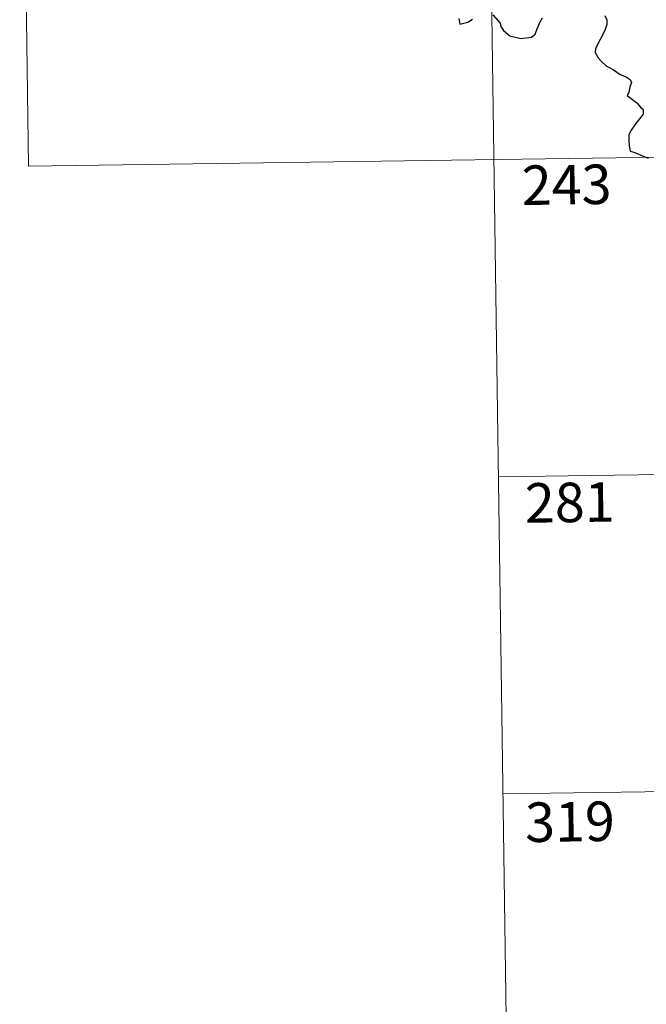
# Model space of a CAD drawing. Units: metres. Extents: x 597253 to 601750, y 4663940 to 4666973.
# Drawn here: x 597530 to 597649, y 4665717 to 4665904 of the extents above; entities that cross this region are included whole.
import ezdxf
from ezdxf.enums import TextEntityAlignment as Align

# ---------------------------------------------------------------- set-up
doc = ezdxf.new("R2010")
doc.units = ezdxf.units.M
doc.header["$MEASUREMENT"] = 0
doc.layers.add('Level 63', color=7, linetype='Continuous', lineweight=0)
doc.styles.add('Arial', font='ARIAL.TTF', dxfattribs={"height": 0.2})

msp = doc.modelspace()

# ---------------------------------------------------------------- linework, layer by layer
at = {"layer": 'Level 63', "linetype": 'Continuous', "lineweight": 0}
for points in [[(597618.61, 4665997.89, -0.74), (597622.88, 4665696.76, -0.74)], [(597530.34, 4665996.64, -0.74), (597532.04, 4665876.18, -0.74)], [(597532.04, 4665876.18, -0.74), (597973.41, 4665882.43, -0.74)], [(597621.17, 4665817.21, -0.74), (597885.99, 4665820.96, -0.74)], [(597622.02, 4665756.98, -0.74), (597886.84, 4665760.73, -0.74)]]:
    msp.add_polyline3d(points, dxfattribs=at)
at = {"layer": 'Level 63', "linetype": 'Continuous', "lineweight": 30}
for points in [[(597613.67, 4665904.23, -0.74), (597613.82, 4665903.14, -0.74), (597615.38, 4665903.48, -0.74), (597616.25, 4665904.06, -0.74)], [(597620.14, 4665904.87, -0.74), (597621.48, 4665903.34, -0.74), (597621.63, 4665902.71, -0.74), (597622.13, 4665901.95, -0.74), (597623.35, 4665900.91, -0.74), (597625.44, 4665900.42, -0.74), (597627.43, 4665900.66, -0.74), (597628.12, 4665901.24, -0.74), (597628.54, 4665902.23, -0.74), (597629.05, 4665903.45, -0.74), (597629.53, 4665904.34, -0.74)], [(597641.34, 4665904.8, -0.74), (597641.76, 4665903.94, -0.74), (597641.74, 4665903.09, -0.74), (597641.42, 4665902.13, -0.74), (597640.79, 4665900.81, -0.74), (597640.16, 4665899.65, -0.74), (597639.57, 4665898.45, -0.74), (597639.51, 4665897.77, -0.74), (597640.08, 4665896.71, -0.74), (597640.71, 4665896.06, -0.74), (597641.6, 4665895.23, -0.74), (597642.99, 4665894.46, -0.74), (597644.27, 4665893.55, -0.74), (597645.38, 4665893.1, -0.74), (597646.17, 4665892.6, -0.74), (597646.42, 4665892.04, -0.74), (597646.12, 4665891.21, -0.74), (597645.93, 4665890.14, -0.74), (597645.59, 4665889.57, -0.74), (597646.6, 4665888.82, -0.74), (597647.45, 4665888.2, -0.74), (597648.14, 4665887.35, -0.74), (597648.63, 4665886.9, -0.74), (597648.62, 4665886.03, -0.74), (597647.93, 4665885.14, -0.74), (597647.07, 4665884.01, -0.74), (597646.33, 4665882.98, -0.74), (597645.9, 4665882.11, -0.74), (597645.91, 4665880.84, -0.74), (597646.05, 4665879.66, -0.74), (597646.18, 4665879.03, -0.74), (597647.03, 4665878.77, -0.74), (597648.2, 4665878.25, -0.74), (597649.61, 4665877.7, -0.74)]]:
    msp.add_polyline3d(points, dxfattribs=at)

# ---------------------------------------------------------------- texts
at = {"layer": 'Level 63', "linetype": 'Continuous', "lineweight": 13, "style": 'Arial'}
for s, p in [('243', (597634.11, 4665872.64, -0.74)), ('281', (597634.7, 4665812.32, -0.74)), ('319', (597634.74, 4665751.69, -0.74))]:
    msp.add_text(s, height=7.5, rotation=0.811, dxfattribs=at).set_placement(p, align=Align.MIDDLE_CENTER)

doc.saveas('drawing.dxf')
